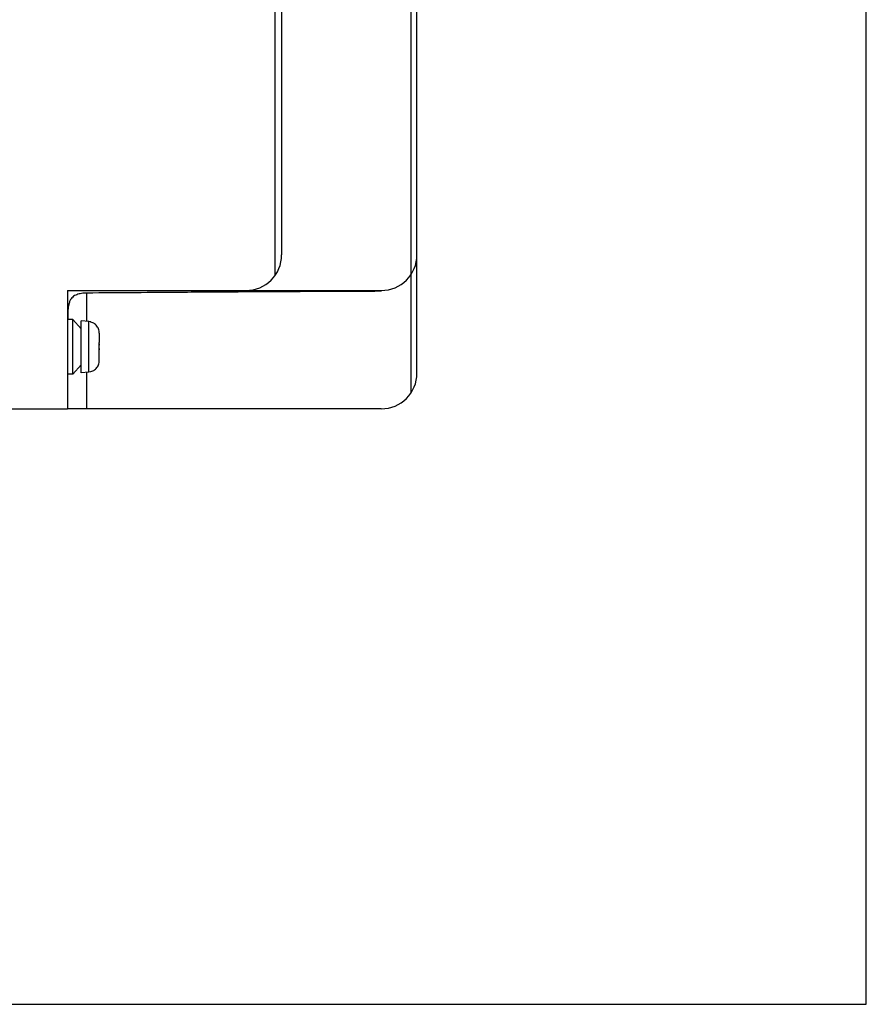
# Model space of a CAD drawing. Units: inches. Extents: x 0 to 34, y 0 to 22.
# Drawn here: x 29.6 to 34, y 0 to 5.2 of the extents above; entities that cross this region are included whole.
import ezdxf

# ---------------------------------------------------------------- set-up
doc = ezdxf.new("R2010")
doc.units = ezdxf.units.IN
doc.header["$LTSCALE"] = 1.87
doc.header["$MEASUREMENT"] = 0
doc.layers.get('0').update_dxf_attribs({"linetype": 'CONTINUOUS'})

msp = doc.modelspace()

# ---------------------------------------------------------------- linework, layer by layer
at = {"color": 7, "linetype": 'CONTINUOUS'}
for p, q in [((34, 0), (34, 22)), ((31.6172, 3.207), (31.6172, 9.7663)), ((31.6468, 3.308), (31.6468, 9.6653)), ((30.9021, 6.1143), (30.9021, 3.8176)), ((30.9381, 6.0038), (30.9381, 3.9281)), ((29.8161, 3.7406), (31.4593, 3.7406)), ((29.8161, 3.7406), (29.8161, 3.1205)), ((29.9179, 3.5795), (29.9179, 3.7271)), ((31.4593, 3.7406), (31.4593, 3.7364)), ((29.8161, 3.5929), (29.8175, 3.5929)), ((29.8438, 3.5889), (29.8161, 3.5889)), ((29.8175, 3.5889), (29.8175, 3.5929)), ((29.8873, 3.539), (29.8438, 3.5889)), ((29.8438, 3.3017), (29.8438, 3.5889)), ((29.929, 3.5785), (29.8873, 3.5822)), ((29.8873, 3.3084), (29.8873, 3.5822)), ((29.9386, 3.5769), (29.929, 3.5785)), ((29.929, 3.3121), (29.929, 3.5785)), ((29.9386, 3.575), (29.9386, 3.5769)), ((29.9829, 3.5163), (29.9829, 3.4674)), ((29.9829, 3.4674), (29.9829, 3.4674)), ((29.9829, 3.436), (29.9829, 3.4545)), ((29.9829, 3.4231), (29.9829, 3.4231)), ((29.9829, 3.3743), (29.9829, 3.4231)), ((29.8873, 3.3515), (29.8438, 3.3017)), ((29.929, 3.3121), (29.8873, 3.3084)), ((29.9179, 3.1205), (29.9179, 3.3111)), ((29.9386, 3.3137), (29.929, 3.3121)), ((29.9386, 3.3137), (29.9386, 3.3156)), ((29.8438, 3.3017), (29.8161, 3.3017)), ((29.8175, 3.1205), (29.8175, 3.3017)), ((29.4617, 3.1205), (29.8161, 3.1205)), ((31.4593, 3.1205), (29.8175, 3.1205)), ((0, 0), (34, 0))]:
    msp.add_line(p, q, dxfattribs=at)
for centre in [(30.7506, 3.9281), (31.4593, 3.9281), (31.4593, 3.308)]:
    msp.add_arc(centre, 0.1875, 270, 360, dxfattribs=at)
for points, start_tangent, end_tangent in [([(29.9179, 3.7271), (29.9037, 3.7266), (29.8898, 3.725), (29.8768, 3.7225), (29.8649, 3.7188), (29.854, 3.7136), (29.8439, 3.7064), (29.835, 3.6963), (29.8278, 3.6826), (29.8226, 3.665), (29.8195, 3.6437), (29.818, 3.6195), (29.8175, 3.5929)], (-0.197989, -0.001585), (0, -0.197995)), ([(30.7506, 3.7329), (30.4242, 3.7308), (29.9179, 3.7271)], (-0.832781, -0.004881), (-0.832768, -0.006665)), ([(31.4593, 3.7364), (30.9379, 3.7339), (30.7506, 3.7329)], (-0.708618, -0.002985), (-0.708612, -0.004154)), ([(29.9829, 3.5163), (29.9818, 3.528), (29.9787, 3.5392), (29.9736, 3.5493), (29.9667, 3.5582), (29.9584, 3.5656), (29.9489, 3.5712), (29.9386, 3.575)], (0, 0.079018), (-0.076439, 0.020022)), ([(29.9829, 3.4545), (29.9829, 3.4609), (29.9829, 3.4674)], (0, 0.012907), (-0.000162, 0.012906)), ([(29.9829, 3.4609), (29.9829, 3.4545)], (0.000024, -0.006407), (0, -0.006407)), ([(29.9829, 3.4231), (29.9829, 3.4296), (29.9829, 3.436)], (0.000162, 0.012906), (0, 0.012907)), ([(29.9829, 3.436), (29.9829, 3.4296)], (0, -0.006406), (-0.000024, -0.006406)), ([(29.9386, 3.3156), (29.9489, 3.3193), (29.9584, 3.325), (29.9667, 3.3324), (29.9736, 3.3413), (29.9787, 3.3514), (29.9818, 3.3626), (29.9829, 3.3743)], (0.076439, 0.020022), (0, 0.079018))]:
    msp.add_spline(points, degree=3, dxfattribs=dict(at, start_tangent=start_tangent, end_tangent=end_tangent))

doc.saveas('drawing.dxf')
